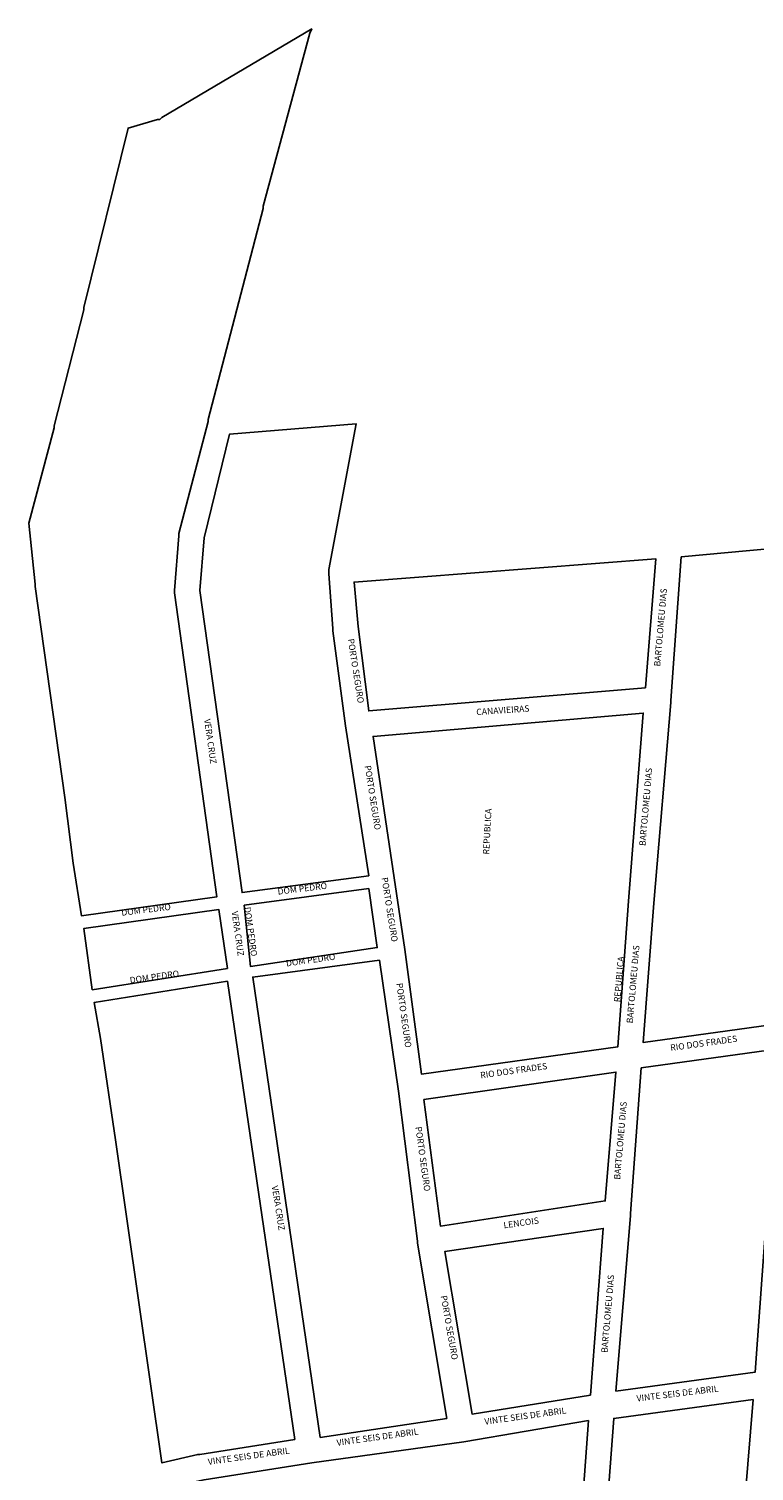
# Model space of a CAD drawing. Extents: x 1028 to 1843, y -74 to 1050.
# Drawn here: x 1039 to 1382, y 367 to 1050 of the extents above; entities that cross this region are included whole.
import ezdxf

# ---------------------------------------------------------------- set-up
doc = ezdxf.new("R2010")
doc.units = 0
doc.header["$MEASUREMENT"] = 0
doc.layers.add('LOGRADOURO2', color=172, linetype='CONTINUOUS')
doc.layers.add('QUADRAS', color=5, linetype='CONTINUOUS')

msp = doc.modelspace()

# ---------------------------------------------------------------- linework, layer by layer
at = {"layer": 'QUADRAS', "color": 0, "linetype": 'Continuous'}
for points in [[(1149.53, 966.08), (1171.53, 1048.08), (1172.53, 1050.08), (1101.53, 1008.08), (1100.53, 1007.08), (1099.53, 1007.08), (1085.53, 1003.08), (1064.53, 918.08), (1064.53, 917.08), (1050.53, 862.08), (1050.53, 862.08), (1050.53, 861.08), (1038.53, 816.08), (1041.53, 787.08), (1041.53, 786.08), (1041.53, 786.08), (1055.53, 686.08), (1055.53, 686.08), (1059.53, 655.08), (1059.53, 655.08), (1059.53, 655.08), (1063.53, 630.08), (1127.53, 639.08), (1107.53, 783.08), (1107.53, 784.08), (1107.53, 784.08), (1109.53, 810.08), (1109.53, 811.08), (1109.53, 811.08), (1123.53, 864.08), (1123.53, 865.08), (1123.53, 865.08), (1149.53, 965.08), (1149.53, 965.08), (1149.53, 966.08)], [(1119.53, 784.08), (1139.53, 641.08), (1199.53, 649.08), (1188.53, 720.08), (1188.53, 720.08), (1182.53, 765.08), (1182.53, 766.08), (1180.53, 792.08), (1180.53, 793.08), (1180.53, 793.08), (1180.53, 794.08), (1193.53, 863.08), (1133.53, 858.08), (1121.53, 809.08), (1119.53, 784.08)], [(1347.53, 800.08), (1342.53, 732.08), (1342.53, 732.08), (1342.53, 731.08), (1334.53, 636.08), (1329.53, 570.08), (1394.53, 579.08), (1400.53, 650.08), (1412.53, 806.08), (1347.53, 800.08)], [(1194.53, 767.08), (1199.53, 727.08), (1330.53, 738.08), (1335.53, 799.08), (1192.53, 788.08), (1194.53, 767.08)], [(1322.53, 637.08), (1329.53, 726.08), (1201.53, 715.08), (1211.53, 648.08), (1216.53, 614.08), (1224.53, 555.08), (1317.53, 568.08), (1322.53, 637.08)], [(1199.53, 643.08), (1140.53, 635.08), (1143.53, 606.08), (1203.53, 615.08), (1199.53, 643.08)], [(1132.53, 605.08), (1128.53, 633.08), (1064.53, 624.08), (1068.53, 595.08), (1132.53, 605.08)], [(1236.53, 392.08), (1222.53, 475.08), (1222.53, 476.08), (1222.53, 476.08), (1213.53, 547.08), (1213.53, 547.08), (1204.53, 609.08), (1144.53, 601.08), (1176.53, 383.08), (1236.53, 392.08)], [(1164.53, 382.08), (1132.53, 599.08), (1069.53, 589.08), (1072.53, 572.08), (1072.53, 572.08), (1072.53, 572.08), (1079.53, 524.08), (1079.53, 524.08), (1101.53, 371.08), (1118.53, 375.08), (1119.53, 375.08), (1164.53, 382.08)], [(1328.53, 558.08), (1323.53, 489.08), (1323.53, 489.08), (1323.53, 488.08), (1316.53, 405.08), (1382.53, 414.08), (1382.53, 414.08), (1393.53, 567.08), (1328.53, 558.08)], [(1225.53, 543.08), (1233.53, 483.08), (1311.53, 495.08), (1316.53, 556.08), (1225.53, 543.08)], [(1304.53, 403.08), (1310.53, 482.08), (1235.53, 471.08), (1248.53, 394.08), (1304.53, 403.08)], [(1381.53, 401.08), (1315.53, 392.08), (1305.53, 258.08), (1370.53, 267.08), (1381.53, 401.08)], [(1293.53, 253.08), (1303.53, 391.08), (1244.53, 381.08), (1244.53, 381.08), (1172.53, 371.08), (1172.53, 371.08), (1121.53, 363.08), (1102.53, 359.08), (1125.53, 203.08), (1125.53, 203.08), (1130.53, 163.08), (1199.53, 173.08), (1199.53, 173.08), (1199.53, 173.08), (1287.53, 186.08), (1293.53, 252.08), (1293.53, 252.08), (1293.53, 253.08)]]:
    msp.add_lwpolyline(points, dxfattribs=at)

# ---------------------------------------------------------------- texts
at = {"layer": 'LOGRADOURO2', "color": 0}
for s, rotation, p in [('BARTOLOMEU DIAS', 85, (1337.53, 748.08)), ('PORTO SEGURO', 279, (1189.53, 761.08)), ('CANAVIEIRAS', 4, (1250.53, 725.08)), ('VERA CRUZ', 278, (1121.53, 723.08)), ('PORTO SEGURO', 279, (1197.53, 701.08)), ('BARTOLOMEU DIAS', 85, (1330.53, 663.08)), ('REPUBLICA', 87, (1256.53, 659.08)), ('DOM PEDRO', 7, (1156.53, 640.08)), ('PORTO SEGURO', 279, (1205.53, 648.08)), ('DOM PEDRO', 7, (1082.53, 630.08)), ('VERA CRUZ', 278, (1134.53, 632.08)), ('DOM PEDRO', 278, (1140.53, 634.08)), ('BARTOLOMEU DIAS', 85, (1324.53, 579.08)), ('DOM PEDRO', 8, (1160.53, 606.08)), ('REPUBLICA', 85, (1318.53, 589.08)), ('DOM PEDRO', 8, (1086.53, 598.08)), ('PORTO SEGURO', 278, (1212.53, 598.08)), ('RIO DOS FRADES', 8, (1342.53, 566.08)), ('RIO DOS FRADES', 8, (1252.53, 553.08)), ('BARTOLOMEU DIAS', 85, (1318.53, 505.08)), ('PORTO SEGURO', 278, (1221.53, 530.08)), ('VERA CRUZ', 279, (1153.53, 502.08)), ('LENCOIS', 8, (1263.53, 482.08)), ('BARTOLOMEU DIAS', 85, (1312.53, 423.08)), ('PORTO SEGURO', 280, (1233.53, 450.08)), ('VINTE SEIS DE ABRIL', 7, (1326.53, 400.08)), ('VINTE SEIS DE ABRIL', 8, (1254.53, 389.08)), ('VINTE SEIS DE ABRIL', 8, (1184.53, 379.08)), ('VINTE SEIS DE ABRIL', 8, (1123.53, 370.08))]:
    msp.add_text(s, height=3, rotation=rotation, dxfattribs=at).set_placement(p)

doc.saveas('drawing.dxf')
